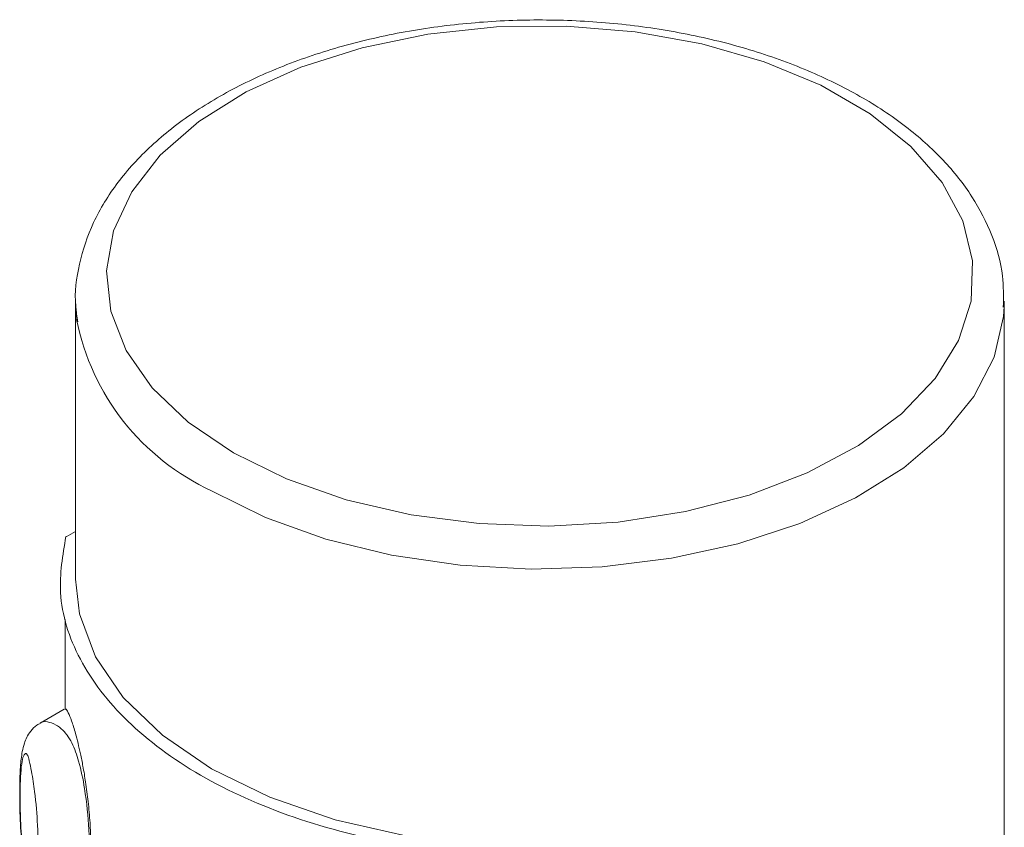
# Paper-space layout 'Isometrica' of a CAD drawing. Units: millimetres. Extents: x -490 to 1678, y -510 to 1198.
# Drawn here: x 1115 to 1147, y 896 to 922 of the extents above; entities that cross this region are included whole.
import ezdxf

# ---------------------------------------------------------------- set-up
doc = ezdxf.new("R2010")
doc.units = ezdxf.units.MM

psp = doc.layouts.new('Isometrica')

# ---------------------------------------------------------------- linework, layer by layer
at = {"color": 7, "linetype": 'Continuous', "lineweight": 15}
for p, q in [((1116.565, 913.342), (1116.565, 904.36)), ((1146.565, 913.342), (1146.562, 913.173)), ((1146.565, 753.708), (1146.565, 913.342)), ((1116.262, 905.731), (1116.565, 905.906)), ((1116.25, 905.738), (1116.262, 905.731)), ((1116.226, 903.056), (1116.226, 900.153)), ((1116.192, 900.162), (1115.419, 899.716))]:
    psp.add_line(p, q, dxfattribs=at)
at = {"color": 7, "linetype": 'Continuous', "lineweight": 15, "flags": 128}
for points in [[(1121.666, 908.444), (1123.382, 907.601), (1125.31, 906.928), (1127.4, 906.442), (1129.598, 906.157), (1131.847, 906.078), (1134.089, 906.209), (1136.265, 906.546), (1138.32, 907.079), (1140.199, 907.797), (1141.855, 908.678), (1143.245, 909.702), (1144.332, 910.842), (1145.088, 912.067), (1145.494, 913.346), (1145.54, 914.647), (1145.223, 915.934), (1144.553, 917.176), (1143.546, 918.34), (1142.229, 919.395), (1140.636, 920.315), (1138.808, 921.075), (1136.792, 921.656), (1134.641, 922.043), (1132.411, 922.226), (1130.158, 922.2), (1127.942, 921.965), (1125.819, 921.529), (1123.846, 920.901), (1122.072, 920.099), (1120.545, 919.143), (1119.302, 918.058), (1118.378, 916.872), (1117.795, 915.615), (1117.568, 914.321), (1117.704, 913.023), (1118.199, 911.754), (1119.04, 910.548), (1120.206, 909.434), (1121.666, 908.444)], [(1116.6, 912.751), (1116.568, 913.176), (1116.565, 913.342)], [(1116.565, 904.36), (1116.689, 903.249), (1117.204, 901.86), (1118.105, 900.539), (1119.368, 899.32), (1120.959, 898.237), (1122.835, 897.319), (1124.946, 896.589), (1127.235, 896.069), (1129.641, 895.772), (1132.098, 895.706), (1134.541, 895.873)]]:
    psp.add_lwpolyline(points, dxfattribs=at)
at = {"color": 8, "linetype": 'Continuous', "lineweight": 15, "flags": 128}
psp.add_lwpolyline([(1146.562, 913.173), (1146.54, 912.845), (1146.233, 911.531), (1145.583, 910.259), (1144.603, 909.06), (1143.318, 907.962), (1141.758, 906.989), (1139.958, 906.165), (1137.962, 905.51), (1135.816, 905.038), (1133.571, 904.76), (1131.278, 904.684), (1128.992, 904.811), (1126.766, 905.138), (1124.653, 905.657), (1122.702, 906.356), (1120.959, 907.219)], dxfattribs=at)
at = {"color": 8, "linetype": 'Continuous', "lineweight": 15}
psp.add_arc((1124.199, 914.255), 7.747, 191.1979, 245.2694, dxfattribs=at)
at = {"color": 7, "linetype": 'Continuous', "lineweight": 15}
for points, knots in [([(1146.532, 913.15), (1146.538, 913.488), (1146.552, 914.271), (1146.202, 915.481), (1145.56, 916.74), (1144.621, 917.923), (1143.407, 919.012), (1141.936, 919.984), (1140.241, 920.817), (1138.362, 921.491), (1136.342, 921.993), (1134.225, 922.315), (1132.054, 922.451), (1129.873, 922.399), (1127.726, 922.16), (1125.658, 921.738), (1123.711, 921.139), (1121.923, 920.373), (1120.332, 919.451), (1118.974, 918.385), (1117.887, 917.195), (1117.096, 915.906), (1116.653, 914.557), (1116.504, 913.462), (1116.612, 912.844), (1116.642, 912.675)], [0, 0, 0, 0, 0.032524, 0.075556, 0.118812, 0.162867, 0.207815, 0.253376, 0.2992, 0.345029, 0.390786, 0.436467, 0.4821, 0.527722, 0.573363, 0.619059, 0.664851, 0.710775, 0.756853, 0.803065, 0.849219, 0.89494, 0.939775, 0.983552, 1, 1, 1, 1]), ([(1116.25, 905.738), (1116.149, 905.135), (1115.927, 903.806), (1116.581, 901.75), (1118.123, 899.726), (1120.492, 897.968), (1123.538, 896.6), (1127.044, 895.71), (1130.606, 895.332), (1132.908, 895.46), (1133.952, 895.519)], [0, 0, 0, 0, 0.107906, 0.237841, 0.368267, 0.5, 0.631733, 0.762159, 0.892094, 1, 1, 1, 1]), ([(1116.696, 893.879), (1116.714, 893.889), (1116.768, 893.919), (1116.844, 894.064), (1116.932, 894.331), (1117.005, 894.729), (1117.051, 895.257), (1117.061, 895.849), (1117.037, 896.491), (1116.98, 897.15), (1116.899, 897.765), (1116.811, 898.288), (1116.703, 898.824), (1116.576, 899.351), (1116.434, 899.81), (1116.324, 900.067), (1116.254, 900.185), (1116.232, 900.158), (1116.228, 900.153)], [0, 0, 0, 0, 0.028041, 0.083153, 0.138176, 0.220444, 0.30261, 0.384735, 0.466871, 0.54904, 0.621573, 0.678444, 0.724712, 0.803095, 0.863363, 0.923646, 0.985112, 1, 1, 1, 1]), ([(1115.423, 899.707), (1115.387, 899.689), (1115.264, 899.627), (1115.113, 899.462), (1114.981, 899.254), (1114.892, 899.027), (1114.823, 898.723), (1114.772, 898.233), (1114.752, 897.464), (1114.773, 896.511), (1114.834, 895.613), (1114.91, 894.959), (1114.978, 894.647), (1114.997, 894.561)], [0, 0, 0, 0, 0.0195477, 0.0667511, 0.1086982, 0.151196, 0.2168772, 0.3370397, 0.5213462, 0.6931972, 0.8399799, 0.9559953, 1, 1, 1, 1])]:
    psp.add_open_spline(points, degree=3, knots=knots, dxfattribs=at)
at = {"color": 8, "linetype": 'Continuous', "lineweight": 15}
for points, knots in [([(1115.419, 899.715), (1115.42, 899.715), (1115.473, 899.764), (1115.624, 899.776), (1115.847, 899.705), (1116.051, 899.58), (1116.176, 899.471), (1116.329, 899.276), (1116.499, 898.991), (1116.705, 898.403), (1116.9, 897.427), (1117.025, 896.134), (1117.006, 894.96), (1116.861, 894.218), (1116.722, 893.903), (1116.608, 893.831), (1116.577, 893.812)], [0, 0, 0, 0, 0.001201, 0.065103, 0.118625, 0.125542, 0.171649, 0.182688, 0.217916, 0.289229, 0.392417, 0.553979, 0.757781, 0.882897, 0.967518, 1, 1, 1, 1]), ([(1115.057, 894.528), (1115.069, 894.522), (1115.1, 894.508), (1115.16, 894.558), (1115.247, 894.757), (1115.344, 895.333), (1115.36, 896.287), (1115.271, 897.336), (1115.161, 898.06), (1115.087, 898.427), (1115.045, 898.592), (1115.018, 898.678), (1114.981, 898.73), (1114.941, 898.737), (1114.884, 898.678), (1114.807, 898.398), (1114.763, 897.664), (1114.778, 896.579), (1114.844, 895.629), (1114.92, 895.008), (1114.974, 894.758), (1114.992, 894.673)], [0, 0, 0, 0, 0.014868, 0.037223, 0.08359, 0.159897, 0.289719, 0.389796, 0.446843, 0.477601, 0.487831, 0.496865, 0.507558, 0.530783, 0.553599, 0.607107, 0.725055, 0.841628, 0.927124, 0.975231, 1, 1, 1, 1])]:
    psp.add_open_spline(points, degree=3, knots=knots, dxfattribs=at)

doc.saveas('drawing.dxf')
